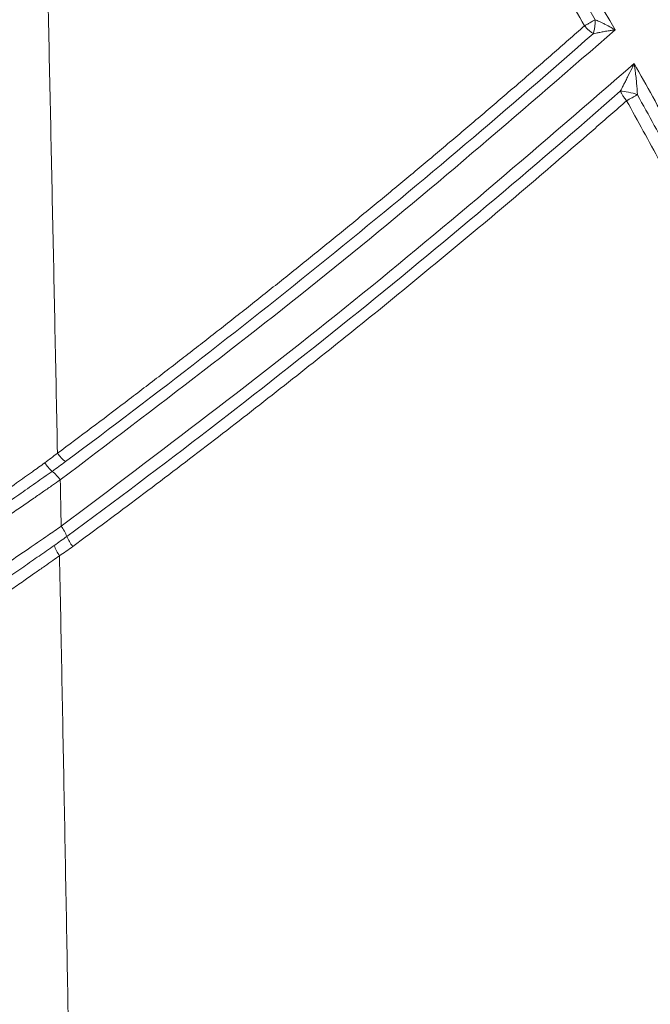
# Model space of a CAD drawing. Units: feet. Extents: x -54.2 to 34.2, y -1.5 to 27.6.
# Drawn here: x 19.4 to 19.4, y 15.8 to 15.8 of the extents above; entities that cross this region are included whole.
import ezdxf
from ezdxf.enums import TextEntityAlignment as Align

# ---------------------------------------------------------------- set-up
doc = ezdxf.new("R2010")
doc.units = ezdxf.units.FT
doc.header["$MEASUREMENT"] = 0
doc.layers.add('UGD - DETAIL 3', color=7, linetype='Continuous', lineweight=9)
doc.layers.add('UGD - TITLEBLOCK', color=7, linetype='Continuous', lineweight=9)
doc.styles.add('UGD_Standard', font='arial.ttf')

# ---------------------------------------------------------------- blocks, each defined once
blk = doc.blocks.new('subblock_INSERTATEESIDE')
at = {"layer": 'UGD - DETAIL 3'}
for centre, radius, start, end in [((11.56988718965225, 13.21160843666318), 0.006400115254027926, 215.9962670630821, 230.9286515435548), ((11.56864283759861, 13.21036345297498), 0.006946460600767083, 214.0531060752923, 227.3875670222711), ((11.55995761100515, 13.20030865247313), 0.006347198626833332, 35.84322983459153, 51.14152860817717), ((11.56008283355558, 13.19349433926637), 0.006457499466584248, 22.25170565947018, 37.08929958514689), ((11.57204143223923, 13.19838706477285), 0.006463291738453383, 202.2510330905644, 217.0686456797733), ((11.57044712764884, 13.19692943944607), 0.006617894591349006, 200.2847831965932, 214.6095050210018)]:
    blk.add_arc(centre, radius, start, end, dxfattribs=at)
for points, knots in [([(11.56094317717757, 13.39064228010101), (11.57118458678108, 13.37763498500677), (11.59160601934303, 13.35169836008269), (11.61952514665952, 13.3108736520312), (11.63621634905985, 13.28258834445871), (11.64455091355687, 13.26846439373145)], [0, 0, 0, 0, 0.3349650057361427, 0.6679222431360137, 0.9999999999999999, 0.9999999999999999, 0.9999999999999999, 0.9999999999999999]), ([(11.56074489477921, 13.38527555154211), (11.56087421646724, 13.38001556627187), (11.56113337721409, 13.36947455237199), (11.5615144786857, 13.35362295408354), (11.56189092173604, 13.33770204637895), (11.56226204873699, 13.32171125253732), (11.56262797287142, 13.30565078451314), (11.56298860333601, 13.28952064798172), (11.56334389073299, 13.27332089472009), (11.56369382599366, 13.25705161404792), (11.56403819631346, 13.24071271203974), (11.5643775680789, 13.22430480861764), (11.56459848519457, 13.21333986329262), (11.56470915565165, 13.20784687327593)], [0, 0, 0, 0, 0.08912871662327762, 0.1786140060354248, 0.2684557179825431, 0.3586536945700251, 0.4492077701070081, 0.5401177709485477, 0.6313835153354944, 0.7230048132321485, 0.8149814661615119, 0.9073132670383743, 1, 1, 1, 1]), ([(11.64015631456851, 13.26903679862184), (11.63925344523395, 13.27060908138315), (11.63744842506583, 13.27375239568738), (11.63470496978014, 13.27844471046146), (11.63193670518376, 13.28311796545159), (11.62914104133865, 13.28777067522492), (11.62631875946108, 13.29240323123147), (11.62346973801308, 13.29701552287112), (11.62059409662482, 13.30160757421519), (11.6176918898852, 13.30617937358699), (11.61476318936669, 13.31073091913423), (11.61180806142909, 13.31526220678642), (11.60882657403418, 13.31977323288244), (11.60581879164919, 13.324263995679), (11.60190563278898, 13.33002989055236), (11.59705438423683, 13.33704472313983), (11.59122266195233, 13.34527456344697), (11.58530340886143, 13.35342847128685), (11.57929761594812, 13.36150690899597), (11.57320350732021, 13.36950812704582), (11.56702957462702, 13.37743866528684), (11.5628393362944, 13.38266381946978), (11.56074489477921, 13.38527555154211)], [0, 0, 0, 0, 0.03861981408087359, 0.07720889461766355, 0.1157685302275506, 0.154300007664401, 0.1928046117022066, 0.2312836250194537, 0.2697383280845513, 0.3081699990423493, 0.3465799136017022, 0.3849693449242994, 0.4233395635146276, 0.4616918371112615, 0.5000274305794339, 0.5716732209292368, 0.6432314374116501, 0.7147104175405175, 0.7861184794635565, 0.8574639197115145, 0.9287550109875443, 1, 1, 1, 1]), ([(11.56211929765304, 13.3863853590396), (11.5770326538434, 13.36791270367445), (11.59110506358236, 13.34896168572287), (11.61761753380604, 13.31013212514289), (11.6300574870379, 13.29025338692325), (11.64168892812445, 13.26991518342648)], [0, 0, 0, 0, 0.5, 0.5, 1, 1, 1, 1]), ([(11.64104612982292, 13.26953891915051), (11.6411303975763, 13.26958776638387), (11.64128805291702, 13.26967915397771), (11.64150288659818, 13.26980511321823), (11.64163031269569, 13.26988050426689), (11.64168892564584, 13.26991518234197)], [0, 0, 0, 0, 0.3827487725970782, 0.7160792323595577, 1, 1, 1, 1]), ([(11.64168892812445, 13.26991518342648), (11.6417779599739, 13.26987724398677), (11.64197685471439, 13.26979248830595), (11.64230799397757, 13.26964200864371), (11.64270173431082, 13.26945708247267), (11.64327090178707, 13.26917424717031), (11.64389941594158, 13.2688422634864), (11.64436331915275, 13.26857318330954), (11.6445509168346, 13.26846437005671)], [0, 0, 0, 0, 0.09274470792954077, 0.2071891657629874, 0.342945058296047, 0.4994484620498957, 0.79758211217126, 1, 1, 1, 1]), ([(11.56470915565165, 13.20784687327593), (11.56632614845494, 13.2090533129772), (11.56956154154494, 13.21146724250434), (11.57438976098121, 13.21511959229158), (11.57920232079099, 13.21879692564206), (11.58399721025504, 13.22250139617724), (11.58877486981927, 13.22623242561529), (11.59353508196651, 13.22999016831055), (11.59827780550602, 13.23377458160017), (11.60300295140631, 13.23758567553696), (11.60771044409757, 13.24142344477475), (11.61240020069323, 13.24528789096176), (11.617072152728, 13.24917900133049), (11.62172617989527, 13.25309681199208), (11.62636235368372, 13.25704117582703), (11.63098002775451, 13.26101262886895), (11.63558123779056, 13.26500915208761), (11.63863073771911, 13.26769376448091), (11.64015631456851, 13.26903679862184)], [0, 0, 0, 0, 0.062059079087379, 0.1241721764270107, 0.1863403181223569, 0.2485645293330566, 0.3108458341918981, 0.373185255722758, 0.4355838157591836, 0.4980425348639446, 0.5605624322492583, 0.6231445256980197, 0.6857898314857722, 0.748499364303634, 0.8112741371820301, 0.8741151614154545, 0.9370234464880197, 1, 1, 1, 1]), ([(11.64455091355687, 13.26846439373145), (11.63172349427541, 13.25733541993043), (11.60602968193514, 13.23504365896829), (11.57875887682549, 13.21437525540099), (11.56510279134761, 13.20402537813586)], [0, 0, 0, 0, 0.4992415727015637, 1, 1, 1, 1]), ([(11.64015631456851, 13.26903679862184), (11.64021104019784, 13.2690664315527), (11.64036212095143, 13.26914823902718), (11.64065986646894, 13.26931501287234), (11.64090297747751, 13.26945593765992), (11.64104612982292, 13.26953891915051)], [0, 0, 0, 0, 0.1893146022605925, 0.5226398147798846, 1, 1, 1, 1]), ([(11.64140679404028, 13.26791329111904), (11.64135704640989, 13.26794623708905), (11.64123934331001, 13.26802418739076), (11.64102899769206, 13.2681836199118), (11.64074629152553, 13.26842456127678), (11.64044311510361, 13.26871725656014), (11.64024198490039, 13.26894134805211), (11.64015631456851, 13.26903679862184)], [0, 0, 0, 0, 0.1220507206229878, 0.2887725113495584, 0.5001898647508459, 0.7871085521732712, 1, 1, 1, 1]), ([(11.64168244550127, 13.26953891915051), (11.64167736214157, 13.2694457987156), (11.64166710138457, 13.26925783520148), (11.64163765821919, 13.2689766358185), (11.64159776644954, 13.26869686189571), (11.64154599477824, 13.26842273419012), (11.64148327100521, 13.26815630088868), (11.64143250923139, 13.2679950025556), (11.64140679404028, 13.26791329111904)], [0, 0, 0, 0, 0.1578267181752656, 0.318573088694888, 0.4827383345209025, 0.6507776488542478, 0.8230889343711496, 1, 1, 1, 1]), ([(11.64455091681546, 13.26846437004246), (11.64444613511096, 13.26844873979981), (11.64417160459837, 13.26840778819909), (11.64365259441069, 13.26832745910616), (11.64302608739895, 13.26822574487813), (11.64239448569051, 13.26811244043565), (11.64186486025928, 13.2680102890378), (11.64154829239165, 13.26794325216855), (11.641406794981, 13.26791328847234)], [0, 0, 0, 0, 0.1026485105287469, 0.2689414945687751, 0.5006248420565008, 0.6985986072662979, 0.8652815999401462, 1, 1, 1, 1]), ([(11.57335075197748, 12.27823085010114), (11.57448266153384, 12.27966800753052), (11.57674644041779, 12.2825422713118), (11.58010789201663, 12.28687934415171), (11.58344414768328, 12.29123503529109), (11.58675275046873, 12.29561119208821), (11.59003434485367, 12.30000730828773), (11.59328874434876, 12.30442350802741), (11.59651598525605, 12.30885974634108), (11.59971604412697, 12.31331602305947), (11.60288891409739, 12.31779232675758), (11.60603458212454, 12.32228864503486), (11.60915304369848, 12.32680497945917), (11.61734175662379, 12.33882172013821), (11.63020987576707, 12.35860068627056), (11.64697052112193, 12.38655150791636), (11.66267329061618, 12.4150454247009), (11.67730909710539, 12.44405718637083), (11.69087915767687, 12.47358259145748), (11.7075787616226, 12.51371293775681), (11.72574208180071, 12.5651463111342), (11.74295484146432, 12.6283352930528), (11.7554758978076, 12.69257323534573), (11.76326087586598, 12.75753750873459), (11.76627396186106, 12.82320636781847), (11.76441967193698, 12.88916816353913), (11.75767411189432, 12.95489044795843), (11.74801928560182, 13.00909385389061), (11.73791195106077, 13.05190896480831), (11.72910473104512, 13.08386805828265), (11.71909875241601, 13.11552931634331), (11.70786167677685, 13.14694447167478), (11.69546646089096, 13.17789687814679), (11.6851326837538, 13.20113753594728), (11.67766416888667, 13.21690311891617), (11.67350578762311, 13.22544463472343), (11.66926149049443, 13.23393130145567), (11.66493222636284, 13.24236341808961), (11.66051623250875, 13.25073975346491), (11.65602191151726, 13.25906463931086), (11.65295244353836, 13.26457181196221), (11.65141844136482, 13.26732408527971)], [0, 0, 0, 0, 0.005245312186577052, 0.01049043795149519, 0.01573554690006072, 0.020980808594193, 0.02622639253489582, 0.03147246814472145, 0.03671920475022039, 0.04196677156441309, 0.04721533766926716, 0.05246507199819486, 0.05771614331858235, 0.06296872021435745, 0.09420806804182662, 0.1254550422182379, 0.1565677006454032, 0.1876679241505115, 0.2188135579714815, 0.2499261255550462, 0.3125404824333036, 0.3753376025980698, 0.437694006354458, 0.4999183490356316, 0.5623412335517259, 0.6252018639683272, 0.687719799912784, 0.7499465850938848, 0.7811713190150003, 0.8122462602036087, 0.8436838662039107, 0.8749722573687476, 0.906412801514228, 0.9377104409184935, 0.9466430869661134, 0.9555628864737282, 0.964470723106992, 0.9733674774300527, 0.9822540266347012, 0.9911312442738932, 1, 1, 1, 1]), ([(11.57450065695713, 12.27712740527854), (11.57554770794013, 12.2784566143672), (11.57764778971972, 12.28112262379146), (11.58077745170991, 12.28515522998088), (11.58390302704703, 12.28922713112303), (11.58702200242088, 12.29334023211796), (11.59013455118785, 12.29749440006848), (11.59323999779218, 12.3016898927472), (11.59633724663928, 12.30592596798811), (11.59942497773047, 12.31020169246769), (11.60250196685153, 12.31451611008131), (11.60556750356772, 12.3188689814638), (11.60862094567338, 12.32326015840689), (11.6116616569415, 12.32768949481531), (11.61468913261592, 12.33215707239801), (11.61770305190046, 12.33666309698714), (11.62070309861901, 12.34120792964989), (11.62368888259499, 12.34579183439305), (11.62665998124665, 12.35041502627093), (11.62961597138164, 12.35507772154114), (11.63255642957168, 12.35978013747636), (11.63548093208023, 12.36452249244433), (11.63838905495865, 12.36930500588981), (11.641280373916, 12.37412789844372), (11.64415446492862, 12.37899139162385), (11.64701090204752, 12.38389570897033), (11.64984926475099, 12.38884107008913), (11.65266909941708, 12.39382771047728), (11.6554699227086, 12.39885587968548), (11.65825125483122, 12.40392582437729), (11.66101261273644, 12.40903779386413), (11.66375351217524, 12.41419203900307), (11.66647346715321, 12.41938881254156), (11.6691719901168, 12.42462836904996), (11.67184859181302, 12.42991096502641), (11.67450278172104, 12.43523685873056), (11.67713406649969, 12.44060631092191), (11.67974195546761, 12.44601958144602), (11.68232593690876, 12.45147693932311), (11.68488544723692, 12.45697867755501), (11.68741992657066, 12.46252508708374), (11.68992880969829, 12.46811646236612), (11.69241152874314, 12.47375310065183), (11.6948675121355, 12.47943530075972), (11.6972961859994, 12.48516336904944), (11.6996969695268, 12.4909375968544), (11.70206929213017, 12.49675834563999), (11.71391010186531, 12.52640731072339), (11.73091131206192, 12.5760638410731), (11.74735695494287, 12.64175964268436), (11.75660052013926, 12.69307914900253), (11.7612923819408, 12.72935590787908), (11.76355665585326, 12.75279770466476), (11.76476508718948, 12.76841650291884), (11.76557455313865, 12.78130211753075), (11.76619536234711, 12.79414570789999), (11.76662968918954, 12.80694702742657), (11.76687966358563, 12.8197058201766), (11.76694751788869, 12.83242184463266), (11.76683498051479, 12.84509488814323), (11.76654382990312, 12.85772215085129), (11.76607646233419, 12.87028748319418), (11.76543650231202, 12.88277099952644), (11.76462813080792, 12.89515613598494), (11.76365551866381, 12.90743998354752), (11.76252205895399, 12.91962361595021), (11.76123109481087, 12.93170765358536), (11.75978593896901, 12.94369270487239), (11.75818984403087, 12.95557936616735), (11.75644607861825, 12.96736823055627), (11.75455751836612, 12.97905983158839), (11.75252687123458, 12.99065466559157), (11.75035685719368, 13.00215322509158), (11.74805016337952, 13.01355599664246), (11.74560945713898, 13.02486346318234), (11.743037379347, 13.03607610781851), (11.74033616903478, 13.04719433168608), (11.73750806046269, 13.05821853222451), (11.7345552839065, 13.06914910708265), (11.73148004965221, 13.07998644942353), (11.72828460959002, 13.09073097032336), (11.72497100968278, 13.10138303534483), (11.7215411178222, 13.11194296310655), (11.71799689115359, 13.12241110372848), (11.71434006704754, 13.13278826159993), (11.71057334452135, 13.14307198648147), (11.70670330581532, 13.15325058816581), (11.70273795480532, 13.16331007440382), (11.69868464211887, 13.17324013664085), (11.69454695987078, 13.1830400438579), (11.69032761318311, 13.19271132969408), (11.68602926315748, 13.20225550249109), (11.68165451217859, 13.21167403513569), (11.67720601852851, 13.22096842434283), (11.67268595354287, 13.23013991511183), (11.6680972379997, 13.2391901519647), (11.6634396981913, 13.24811909873066), (11.6587245219303, 13.25693286802183), (11.65551009876019, 13.26274246749139), (11.65390894776473, 13.26563631359739)], [0, 0, 0, 0, 0.004854928631480617, 0.009737584249244426, 0.01464811544335128, 0.01958667636719556, 0.02455342681033255, 0.02954853227068641, 0.0345715823856898, 0.03961973489224321, 0.0446923441817326, 0.04978912003966562, 0.05490976473594661, 0.06005397301142938, 0.06522148241517844, 0.07041276367082601, 0.0756281126470881, 0.08086766012450007, 0.0861315425160397, 0.09141990191569353, 0.09673288614573013, 0.1020706488026275, 0.107433349301646, 0.1128211529200091, 0.1182342308386808, 0.1236727601827021, 0.1291369237731239, 0.1346269055854913, 0.1401428922295284, 0.145685077011481, 0.1512536600931197, 0.1568488485671226, 0.1624708565314505, 0.1681199051626677, 0.1737962227881849, 0.1795000449573774, 0.1852316145115424, 0.1909911815967155, 0.196779001442424, 0.2025953343946043, 0.2084404492123671, 0.2143146233530423, 0.2202181430879601, 0.2261513036174073, 0.2321144091846817, 0.2381077731891931, 0.2441317182985396, 0.2501865765595078, 0.3298984617898245, 0.394723982247106, 0.4444168517240314, 0.4792935498253504, 0.4994285551274388, 0.5117852758989385, 0.5240846443520172, 0.5363290826784143, 0.5485209664371384, 0.5606626225592888, 0.5727563294916863, 0.5848043424525595, 0.5968088872152301, 0.6087647569229936, 0.620636022115708, 0.6324140935217349, 0.644102978812855, 0.6557053559738846, 0.667223800966431, 0.6786608010255203, 0.690018755638866, 0.7012999769148335, 0.712506684608165, 0.7236410202774052, 0.7347050581041327, 0.7457008052454341, 0.756630202030885, 0.7674951244266623, 0.7782973919337959, 0.7890387716192876, 0.7997209784334537, 0.8103456747177307, 0.8209144699231099, 0.8314289333939371, 0.8418905991869272, 0.852300955056559, 0.862661449683627, 0.8729748882325085, 0.8832330473829093, 0.893409005814694, 0.9034979408024393, 0.9135018415438543, 0.9234226164541228, 0.9332620947791612, 0.9430220282187345, 0.9527040920902966, 0.9623098838789517, 0.971840932996664, 0.9812987072143484, 0.9906846137003916, 0.9999999999999999, 0.9999999999999999, 0.9999999999999999, 0.9999999999999999]), ([(11.65511154402049, 13.26624647862551), (11.65600917228856, 13.26462952016563), (11.65780477275612, 13.26139498369896), (11.66046035803283, 13.25652168839673), (11.66308877716874, 13.25163157912056), (11.6656872074426, 13.24672317932125), (11.66825630742023, 13.24179689738641), (11.67079580195293, 13.23685263662919), (11.67330566595932, 13.23189043611522), (11.67578580701008, 13.22691029883349), (11.67823615044743, 13.22191223777478), (11.68065661656254, 13.21689626357691), (11.68304712671982, 13.21186238783992), (11.68540760171815, 13.20681062223893), (11.68773796223417, 13.20174097876391), (11.69003812870726, 13.19665346965736), (11.69230802137401, 13.1915481074326), (11.69454756026369, 13.18642490487188), (11.69675666520049, 13.18128387502429), (11.69893525581778, 13.17612503122503), (11.70108325151757, 13.17094838702881), (11.70320057163783, 13.16575395646609), (11.70528713484219, 13.16054175309191), (11.70734286141665, 13.15531179354796), (11.70936766470007, 13.15006408425442), (11.71266068596897, 13.1413676468057), (11.71710644374912, 13.12917141575364), (11.72252274840461, 13.11340625703361), (11.72765427239023, 13.09751087729933), (11.73408450703871, 13.07624110019777), (11.74137676120658, 13.04944234363343), (11.74888400769325, 13.01715558942232), (11.75518008889934, 12.98467719876071), (11.76024466090041, 12.95218382379585), (11.76411201671808, 12.91953320966092), (11.76766422119662, 12.87588674701464), (11.76909665252214, 12.82097936622304), (11.7659702012885, 12.75526997317771), (11.75804832388356, 12.69015507897693), (11.74545691877048, 12.62610128695898), (11.72825617557916, 12.56318416524804), (11.71011415344881, 12.511864735443), (11.69333495468318, 12.47157596573244), (11.67965502997861, 12.44184949886567), (11.66492055852077, 12.4126854945903), (11.64916228840375, 12.38413336454114), (11.63237151972215, 12.35616871952752), (11.61879725145239, 12.33532424203584), (11.60911869517512, 12.32119786619213), (11.60374043147717, 12.31352168068726), (11.59828288140879, 12.30590372957664), (11.59274659056538, 12.29834364744164), (11.58712971053972, 12.29084293500382), (11.58143940991162, 12.28339623816446), (11.57757944841787, 12.27848148128189), (11.57564943442313, 12.27602406050725)], [0, 0, 0, 0, 0.005200277311983686, 0.01040254714002222, 0.0156069813292034, 0.02081375233656544, 0.02602303321347533, 0.03123499758773823, 0.03644981964546187, 0.04166767411266328, 0.04688873623665583, 0.05211318176719811, 0.05734118693743404, 0.06257292844460943, 0.06780858343060918, 0.07304832946228645, 0.07829234451162, 0.08354080693570115, 0.08879389545655307, 0.09405178914080775, 0.09931466737923475, 0.1045827098661441, 0.1098560965786677, 0.1151350077559246, 0.1204196238780985, 0.125710125645414, 0.1413489294161375, 0.1570215632922715, 0.1727327516708747, 0.1884872534984586, 0.2197610486485744, 0.2511912422409803, 0.2822285797253464, 0.3134186791097903, 0.3443931842211699, 0.375514800656975, 0.4378117641059593, 0.5005584419316343, 0.5629793593217655, 0.6251129793959129, 0.6872834210858123, 0.7498112272747802, 0.7811581993476246, 0.8125424579277579, 0.8437351476418113, 0.874943883852183, 0.9061346236026977, 0.937321396739682, 0.9462829290265765, 0.9552405864284763, 0.9641952035095299, 0.9731476161297861, 0.9820986611946249, 0.9910491764037429, 1, 1, 1, 1]), ([(11.56523395872125, 13.19738859258229), (11.57934446546961, 13.20801634582367), (11.60752275309876, 13.22923967203213), (11.63403587204598, 13.25218273147974), (11.64727233100774, 13.26363686727719)], [0, 0, 0, 0, 0.5007581345633022, 1, 1, 1, 1]), ([(11.64727215636292, 13.26363675414095), (11.64815648533692, 13.26204992657068), (11.64992547280475, 13.25887568014434), (11.652542123067, 13.25409331416088), (11.6551323060478, 13.24929454650018), (11.65769327470425, 13.24447793294419), (11.66022567194333, 13.23964387260209), (11.66272923147177, 13.23479227065453), (11.66520393049538, 13.22992316502483), (11.66764968064343, 13.22503655834829), (11.67006641085003, 13.22013246303118), (11.67245404513203, 13.21521088916943), (11.67481250855188, 13.21027184779038), (11.67714172562191, 13.20531534998511), (11.67944162073587, 13.20034140714298), (11.68171211805682, 13.19535003089053), (11.68395314155061, 13.19034123310932), (11.68616461498128, 13.1853150259341), (11.6883464619132, 13.18027142175062), (11.69049860572479, 13.1752104332144), (11.6926209695691, 13.17013207318589), (11.69471347653586, 13.16503635497954), (11.69677604905992, 13.15992329143919), (11.69880861114706, 13.15479289840021), (11.70081108006851, 13.14964518175494), (11.70407233914635, 13.14110477628419), (11.70847957932454, 13.12912149748991), (11.71385472741851, 13.11362722167803), (11.71895173877124, 13.09800510215801), (11.72532740486228, 13.0771589736708), (11.7325610981805, 13.0509386672508), (11.74004618572009, 13.01931404886251), (11.74636855364252, 12.98742955278429), (11.75151003608793, 12.95538507955048), (11.75548202910415, 12.9231095391371), (11.75920547521173, 12.87977741097774), (11.76085645978929, 12.82548473053355), (11.75806291662005, 12.76073287059509), (11.75061012674077, 12.69664407084761), (11.73853009268277, 12.63334509553418), (11.72183223123328, 12.57089436271485), (11.70416452498184, 12.5200277040667), (11.68785341135859, 12.48022543607059), (11.67460990393578, 12.4509805670118), (11.66032846613445, 12.42225637994791), (11.64502565243424, 12.39408283487688), (11.62869931876805, 12.36645517275348), (11.61520331428857, 12.34539937503255), (11.60518279961084, 12.33056773850351), (11.59903493674809, 12.32170297418028), (11.59278106412829, 12.31291461223468), (11.58641867335303, 12.30420461224462), (11.57995741088313, 12.2955659060073), (11.57556053832674, 12.2898725221038), (11.57336204657098, 12.28702575831573)], [0, 0, 0, 0, 0.005184878520812924, 0.0103716890379716, 0.01556060064942949, 0.02075178303797389, 0.02594540645421701, 0.03114164169933506, 0.03634066010757355, 0.04154263352851581, 0.04674773430914079, 0.05195613527566221, 0.05716800971516498, 0.06238353135704284, 0.06760287435425705, 0.0728262132644099, 0.07805372303064913, 0.08328557896242099, 0.08852195671606417, 0.09376303227526893, 0.09900898193140101, 0.1042599822637077, 0.1095162101194092, 0.114777842593691, 0.1200450570096014, 0.1253180308978676, 0.1409349827573382, 0.1565851141782651, 0.1722730926068865, 0.1880036181189535, 0.2190557162080616, 0.2502599841695136, 0.2812785217958122, 0.3124480385713275, 0.3436073784562812, 0.3749144459606877, 0.4378262772208454, 0.5003328515666239, 0.5623519444710808, 0.6247892911624902, 0.6873877884217313, 0.7502610794491222, 0.7814504969741453, 0.8126789593738962, 0.8437790213597681, 0.8748975223524053, 0.9060643910527372, 0.9372300369127508, 0.9476991869325535, 0.9581635818342725, 0.9686245396395925, 0.9790833805388421, 0.9895414263537949, 1, 1, 1, 1]), ([(11.64527602549144, 13.25969486645489), (11.64534543726777, 13.25982307764082), (11.64549749382624, 13.26010394283002), (11.64574077537106, 13.26056319040912), (11.64601660615629, 13.26109621736862), (11.64643218053189, 13.26191303599489), (11.64685374980029, 13.26277276486623), (11.64716682167258, 13.26341906768775), (11.64727233333128, 13.2636368850286)], [0, 0, 0, 0, 0.09721970448500787, 0.2129738563388532, 0.3471587160639809, 0.4995980535686026, 0.8313542542264124, 1, 1, 1, 1]), ([(11.64727233431996, 13.26363688624958), (11.64729906109691, 13.26345349968792), (11.64736141507982, 13.26302565601068), (11.64745739758809, 13.26228517573647), (11.64755555044375, 13.26141900672563), (11.64763724889897, 13.26054877540114), (11.64769561254629, 13.25980095420254), (11.64772079616269, 13.25936416067238), (11.64773166551707, 13.25917563875424)], [0, 0, 0, 0, 0.1249767437755122, 0.2915726710865822, 0.5004497212091036, 0.7067098355408904, 0.8734147358926799, 1, 1, 1, 1]), ([(11.64618705080318, 13.25831855268062), (11.64467925620325, 13.25699679946613), (11.6416652801634, 13.25435470715511), (11.63711838911136, 13.25042092484457), (11.63255570675046, 13.24651136922787), (11.62797527236785, 13.24262798935228), (11.62337770754989, 13.23877026740222), (11.61876294275286, 13.23493834513781), (11.61413109302448, 13.23113218750699), (11.60948222379568, 13.22735180632816), (11.60481641326753, 13.22359720076054), (11.60013373675539, 13.21986837207388), (11.59543426703543, 13.21616532402444), (11.5907180885884, 13.21248804664107), (11.58598524037507, 13.20883658063079), (11.58123593023551, 13.20521077629111), (11.57646973552753, 13.20161119235284), (11.57168858255106, 13.19803574580354), (11.56848527417608, 13.19567238678759), (11.56688430225793, 13.19449121064901)], [0, 0, 0, 0, 0.05929476041662825, 0.1185260825263879, 0.1776948678027697, 0.2368020194327182, 0.2958484422539618, 0.3548350426915649, 0.4137627286937266, 0.4726324096667281, 0.5314449964092025, 0.5902014010455994, 0.6489025369588894, 0.7075493187226879, 0.7661426620324461, 0.824683483636088, 0.8831727012639307, 0.9416112335578639, 1, 1, 1, 1]), ([(11.57312196240764, 12.29229238127128), (11.57419965440545, 12.29369666953995), (11.57635498687918, 12.29650517894161), (11.57955533688578, 12.30074182591659), (11.58273162479296, 12.30499575204217), (11.5858815088348, 12.30926867716718), (11.58900560506831, 12.31356012933769), (11.59210373708137, 12.31787022365205), (11.59517594093094, 12.32219891774671), (11.59822219570472, 12.32654621098047), (11.60124249629086, 12.33091209224516), (11.60423683176442, 12.33529654951679), (11.60720519906809, 12.33969958385002), (11.61504219001424, 12.35147638815336), (11.62737023108993, 12.37087344604967), (11.64345407538418, 12.39831741316897), (11.65853629401624, 12.42631481205048), (11.6726012639175, 12.4548400157453), (11.68562839531157, 12.48384695722511), (11.70159561520309, 12.52312938025902), (11.71889278901232, 12.5732876062167), (11.73527417011373, 12.63487385059141), (11.7471875227729, 12.69756469064858), (11.7545547397327, 12.7610700673725), (11.75731151169871, 12.82507769902157), (11.75572631046687, 12.87860035434472), (11.75211921161231, 12.92130576748798), (11.74824020951361, 12.95327972749497), (11.74320041635294, 12.98507709894552), (11.73698646600073, 13.01674889121882), (11.72962195275234, 13.04815923401343), (11.72251133467541, 13.07416014804951), (11.71625504217847, 13.09479680085948), (11.7112721771838, 13.11020770087321), (11.7060189659781, 13.12549122641925), (11.70118662187944, 13.13875458855076), (11.69688512205086, 13.15003799127706), (11.69320251959084, 13.15937789042139), (11.68942003502254, 13.16866058735822), (11.68553815801574, 13.17788601906435), (11.68155734636509, 13.18705409998259), (11.67747806772115, 13.19616475628581), (11.67330076979755, 13.20521790671308), (11.66902595740431, 13.2142135048048), (11.66465391421595, 13.22315138920479), (11.66018573670218, 13.23203183918598), (11.65561948177477, 13.24085350502184), (11.65096452372432, 13.24962112102336), (11.6477791549305, 13.25542011305215), (11.64618705080318, 13.25831855268062)], [0, 0, 0, 0, 0.005208483117262199, 0.01041671722938564, 0.01562486317400289, 0.02083308175010459, 0.02604153370207229, 0.03125037970369544, 0.03645978034218431, 0.04166989610218427, 0.04688088734980051, 0.05209291431663787, 0.05730613708385827, 0.06252071556627892, 0.09376035595620437, 0.1250047338828767, 0.1562542940345731, 0.1874889488515609, 0.2187517661751955, 0.2499795306016165, 0.3124627961559461, 0.3749445084602042, 0.4374205264740936, 0.4998916674492034, 0.5623996366996736, 0.6249071276858452, 0.6562368563087098, 0.6874251198422945, 0.7187577338715389, 0.7499442339318679, 0.7812675348087179, 0.8124633153176526, 0.8281567190876111, 0.8438045993819686, 0.8594115499166448, 0.8749821377538767, 0.8846875294380261, 0.8943741832892308, 0.904043189529182, 0.9136956356398129, 0.9233326059505855, 0.9329551812297839, 0.9425644382804772, 0.9521614495418218, 0.9617472826963401, 0.9713230002838201, 0.9808896593224461, 0.9904483109377548, 1, 1, 1, 1]), ([(11.64773166551707, 13.25917563875424), (11.64853964148236, 13.25771028062704), (11.65015520807586, 13.25478026322614), (11.65254610555334, 13.25036929375194), (11.65491250380354, 13.24594807825224), (11.65725215115631, 13.2415154080036), (11.65956569120924, 13.237071629729), (11.66185299282005, 13.23261667405277), (11.66411413289378, 13.22815058345562), (11.66634913308698, 13.22367337083847), (11.66855803072327, 13.21918505758774), (11.67074085828983, 13.21468566267292), (11.67289765485532, 13.2101752075748), (11.67502844254599, 13.20565370393848), (11.67713320641072, 13.20112114549146), (11.67921196107775, 13.19657753919917), (11.68126471387223, 13.19202288927245), (11.68329147493311, 13.18745720137563), (11.68529225348573, 13.18288048092384), (11.6872670631106, 13.17829273460364), (11.68921590250452, 13.17369396198351), (11.69113876426857, 13.16908415962847), (11.69303577395447, 13.16446304192195), (11.69490687599231, 13.15983063037478), (11.69675171548143, 13.15518788458501), (11.69856941238781, 13.15053712807205), (11.70035881491866, 13.14588133261041), (11.70211929211091, 13.14122266496369), (11.70385055487422, 13.13656218249323), (11.70555271672002, 13.13189996100572), (11.70722590539578, 13.12723602209661), (11.70887025026944, 13.12257038776265), (11.71048588044221, 13.11790307969558), (11.71207292524612, 13.1132341194715), (11.71363151409458, 13.10856352849807), (11.71516177654154, 13.10389132803667), (11.71666384215271, 13.09921753916646), (11.71813784091942, 13.0945421829058), (11.71958390168729, 13.08986527978484), (11.72100215769662, 13.0851868523566), (11.72239272229743, 13.08050691917697), (11.72375567995429, 13.07582549278712), (11.7250911207546, 13.07114258844347), (11.72639913347829, 13.06645822089373), (11.72767980755279, 13.06177240488166), (11.72893323252734, 13.05708515499722), (11.73015949820608, 13.05239648571666), (11.73135869460659, 13.04770641139235), (11.7325309119587, 13.04301494625458), (11.73367624071716, 13.03832210441521), (11.73479477147875, 13.03362789985239), (11.73588659526776, 13.02893234646872), (11.73695180241631, 13.02423545800283), (11.73799048649064, 13.01953724936955), (11.7390027058065, 13.01483772899805), (11.73998851401019, 13.01013690512469), (11.74094796632338, 13.00543478634138), (11.74188111796496, 13.00073138109617), (11.74278802457705, 12.99602669778479), (11.74366874210511, 12.99132074472668), (11.74452332682507, 12.98661353017172), (11.74535183532765, 12.98190506229825), (11.74615432452759, 12.97719534921512), (11.74693085161616, 12.97248439895644), (11.74768147421543, 12.96777221950152), (11.7484062497826, 12.96305881870398), (11.74910523780499, 12.9583442045988), (11.74977849141054, 12.95362838413238), (11.75042603052767, 12.94891135971113), (11.75104787933553, 12.94419313413709), (11.75164406145894, 12.9394737100072), (11.75221460124208, 12.93475308993062), (11.75275952340135, 12.93003127648254), (11.75327885311272, 12.92530827221667), (11.75377261598749, 12.9205840796623), (11.75424083806034, 12.9158587013245), (11.75468354583976, 12.91113213968695), (11.75510076609675, 12.90640439720135), (11.75549252663797, 12.90167547632773), (11.7558588534123, 12.89694537926974), (11.75619978139509, 12.89221410751968), (11.75651529011131, 12.88748165833205), (11.75680538139503, 12.88274802971759), (11.75707005734687, 12.87801321982947), (11.75730932080272, 12.873277226948), (11.75752317458261, 12.86854004935189), (11.75771162438011, 12.86380167690407), (11.75787465301842, 12.85906255654586), (11.75801218557354, 12.85432430751595), (11.75812426692845, 12.84958976172675), (11.75821087501575, 12.8448616702564), (11.75827208169468, 12.84014135842945), (11.75830805111043, 12.83542893820267), (11.75831890106814, 12.83072413748714), (11.75830476115041, 12.82602692890356), (11.75826578460683, 12.82133728558016), (11.75820206476941, 12.81665518410291), (11.75811370600983, 12.81198060370463), (11.75800080963218, 12.80731352369851), (11.75786347763658, 12.80265392317175), (11.75770181170664, 12.79800178100575), (11.75751591347374, 12.79335707587397), (11.75730588444307, 12.78871978624556), (11.75707182599879, 12.784089890388), (11.75681383943047, 12.77946736636804), (11.75653202579625, 12.77485219205996), (11.75622648641689, 12.77024434512652), (11.75589732102065, 12.76564380320032), (11.75554141687716, 12.76100863627742), (11.7551554650124, 12.75630703662044), (11.75473537297032, 12.75150731975535), (11.75428048518496, 12.74661972109056), (11.75378929855106, 12.74164449456764), (11.7532602846161, 12.73658189773231), (11.75269188909738, 12.73143219167489), (11.75208253222143, 12.72619564090325), (11.75143060885949, 12.72087251322337), (11.75073448865592, 12.71546307962216), (11.74999251642395, 12.709967614095), (11.74920301147486, 12.70438639365976), (11.74836427113941, 12.69871969814947), (11.74747455837938, 12.69296781340944), (11.74653205208897, 12.68713103938883), (11.74553490735881, 12.68120968030406), (11.74448124774742, 12.67520404448747), (11.74336916730544, 12.6691144437602), (11.74219672997167, 12.66294119339973), (11.740961969778, 12.65668461196243), (11.73966289052548, 12.65034502120545), (11.73829746677784, 12.64392274570804), (11.73686364003944, 12.63741811365542), (11.73535933335199, 12.63083145361058), (11.73378235045865, 12.62416311730561), (11.73213043408633, 12.61741346670193), (11.73040129471173, 12.61058286678058), (11.72859260255773, 12.60367168688373), (11.72670198932748, 12.59668030014344), (11.72472704771836, 12.58960908334675), (11.72266532986455, 12.5824584171309), (11.72051435225048, 12.57522868367102), (11.71827157394689, 12.56792026985424), (11.71593448191216, 12.56053430006243), (11.71350188345053, 12.5530758334505), (11.71097388876792, 12.54555317143056), (11.70835059198538, 12.53797406979563), (11.70563097848157, 12.53034241659047), (11.70281295190805, 12.52265906706277), (11.69989441463188, 12.51492494873031), (11.69687332516187, 12.50714111333638), (11.69374762706965, 12.499308622929), (11.69051509693395, 12.49142861512168), (11.68717352966195, 12.4835022270811), (11.68372069468244, 12.47553060286476), (11.68015434766655, 12.46751488778606), (11.67647222429409, 12.45945623067232), (11.67267205473309, 12.4513557800423), (11.66875151851729, 12.44321471280964), (11.664708097605, 12.43503430654311), (11.66053927118188, 12.42681584530305), (11.65624248502422, 12.41856062419435), (11.65181515908008, 12.41026994393003), (11.64725468047614, 12.40194511396381), (11.64255842256232, 12.39358744433442), (11.63772367699562, 12.38519828753813), (11.63274749546499, 12.37677912902352), (11.62762691820197, 12.3683314589643), (11.62235893312042, 12.35985678641967), (11.61694049244756, 12.35135662742675), (11.61136847698402, 12.34283252800023), (11.60563981717534, 12.33428597896999), (11.59975093482093, 12.32571880471028), (11.5936989384462, 12.31713229759096), (11.58747772704523, 12.3085301110127), (11.58109314989759, 12.29990701496919), (11.57672456975713, 12.29419378583793), (11.57452880938913, 12.29132217041681)], [0, 0, 0, 0, 0.004823510925513705, 0.009644721439067168, 0.014463796874267, 0.01928090208231484, 0.02409620140288063, 0.0289098586351844, 0.03372203700929614, 0.03853289915768215, 0.04334260708699965, 0.04815132215016216, 0.05295920501868761, 0.05776641765115896, 0.06257312452787875, 0.06737948868915437, 0.07218567288021945, 0.07699183952853944, 0.08179815071291076, 0.0866047682136814, 0.09141185525903009, 0.09621957569892184, 0.1010280930027877, 0.1058384691808085, 0.1106498522810069, 0.115459565985995, 0.1202644469612563, 0.1250616145186528, 0.129851089647005, 0.1346330526182656, 0.1394076824158547, 0.1441751567121086, 0.1489356518462788, 0.1536893428031201, 0.1584364031920492, 0.1631770052269039, 0.167911319706288, 0.172639515994532, 0.1773617620032568, 0.1820782241090317, 0.1867890646590573, 0.1914944417831254, 0.1961945126109413, 0.2008894334214237, 0.2055793596221414, 0.2102644457291359, 0.214944845347129, 0.2196207111501333, 0.224292194862463, 0.2289594472401612, 0.2336226180528385, 0.2382818560659426, 0.2429373090234542, 0.2475891232518228, 0.2522374424373262, 0.2568824092941033, 0.2615241660312732, 0.2661628543288179, 0.270798615317611, 0.2754315895597034, 0.2800619170288826, 0.2846897370915042, 0.2893151884876109, 0.2939384093123406, 0.2985595369976341, 0.3031787082942468, 0.3077960592464561, 0.3124117250874477, 0.3170258409967781, 0.3216385420766233, 0.326249963200537, 0.3308602389922362, 0.335469503804557, 0.3400778916985764, 0.3446855364229199, 0.3492925713932574, 0.3538991296719981, 0.3585053439481914, 0.3631113465176459, 0.3677172692632651, 0.372323243971358, 0.3769294049395517, 0.3815358861199113, 0.3861428210881073, 0.3907503433070705, 0.395358586104509, 0.3999676826505674, 0.4045777906170864, 0.4091877087029269, 0.4137941485648056, 0.4183937273043488, 0.4229854765121226, 0.4275702659299428, 0.4321482455379144, 0.436719565593179, 0.4412843770044172, 0.445842821600386, 0.4503950396288594, 0.4549411704541883, 0.4594813525458214, 0.4640157234671459, 0.4685444198646512, 0.4730675774574236, 0.4775853310269694, 0.4820978144073647, 0.4866051604757418, 0.4911075011431116, 0.4956049673455121, 0.5000976887456731, 0.5047087652909775, 0.5094089207466967, 0.5141982099583998, 0.5190767024853331, 0.5240444833568569, 0.5291016538377185, 0.5342483322014937, 0.5394846545114936, 0.5448107754083947, 0.5502268689038254, 0.5557331291790839, 0.5613297713818743, 0.5670170309001535, 0.5727951625402168, 0.5786644447623017, 0.5846251811562466, 0.5906777014369121, 0.5968223624503477, 0.6030595491898066, 0.6093896758206856, 0.6158131867134128, 0.622330557483245, 0.6289422957807591, 0.6356489419540091, 0.6424510724174539, 0.6493493015154344, 0.6563442828943383, 0.663436710893703, 0.6706273219518933, 0.6779168960249461, 0.6853062580171252, 0.6927962812102658, 0.70038789398363, 0.7080799422641355, 0.7158612336157218, 0.7237225563487382, 0.7316644043197285, 0.7396875075244245, 0.7477922297061889, 0.7559789785956738, 0.7642481961597714, 0.7726003432860774, 0.7810359248066786, 0.7895554921309071, 0.7981596443296808, 0.8068490292029005, 0.8156243442990447, 0.8244863287281224, 0.8334357530386426, 0.8424734417699199, 0.8516002784998191, 0.8608172074154409, 0.8701252348788732, 0.8795254309444162, 0.8890189234671947, 0.8986068945895723, 0.9082906001791675, 0.9180713744117871, 0.9279506320954785, 0.9379298710010034, 0.9480106763708809, 0.9581947187463911, 0.9684837558564958, 0.9788796497292503, 0.9893843705295924, 0.9999999999999999, 0.9999999999999999, 0.9999999999999999, 0.9999999999999999]), ([(11.64579256295508, 13.25881833941555), (11.64574608452, 13.25888461491573), (11.64565520904958, 13.25901419796309), (11.64553642870738, 13.25920243667406), (11.64543391457051, 13.2593784975073), (11.64534644823193, 13.25954261084573), (11.64529915455624, 13.25964484982615), (11.64527601526392, 13.25969487210966)], [0, 0, 0, 0, 0.2186256796186189, 0.4274608523838369, 0.6268688333278426, 0.8174387799197953, 1, 1, 1, 1]), ([(11.64527601526392, 13.25969487210965), (11.64558962933639, 13.2596845999033), (11.64600317476008, 13.25963166502124), (11.64688489700135, 13.25944522685413), (11.64734402043577, 13.2593136378864), (11.6477316521437, 13.25917563326375)], [0, 0, 0, 0, 0.5, 0.5, 1, 1, 1, 1]), ([(11.64618705080318, 13.25831855268062), (11.64611431815525, 13.2584048983052), (11.64597564238925, 13.25856952926488), (11.64585156449249, 13.25873815465051), (11.64579256295508, 13.25881833941555)], [0, 0, 0, 0, 0.5244798715401676, 1, 1, 1, 1]), ([(11.64710289005799, 13.25881833941555), (11.64702163064378, 13.25877278602956), (11.64687103422253, 13.25868836286492), (11.64666295537533, 13.25857235121308), (11.64649194342599, 13.25847906121219), (11.64635799318083, 13.25840768333783), (11.64626024958115, 13.25835685831523), (11.64620763189502, 13.25832932296676), (11.64618705080318, 13.25831855268062)], [0, 0, 0, 0, 0.2638747067001983, 0.4890336322086127, 0.6751695715704247, 0.8222706805233985, 0.9304822443534566, 1, 1, 1, 1]), ([(11.6477316521437, 13.25917563326375), (11.6476409102407, 13.25912349722029), (11.64743785170543, 13.25900682930538), (11.64722218215214, 13.25888546755949), (11.64710289005799, 13.25881833941555)], [0, 0, 0, 0, 0.4468755912272064, 1, 1, 1, 1]), ([(11.56288755736544, 13.20647370114074), (11.56319521801282, 13.20669745745832), (11.56381293462024, 13.20714671216332), (11.56440965112007, 13.20761288906245), (11.56470916631038, 13.20784688135643)], [0, 0, 0, 0, 0.4980611556897969, 1, 1, 1, 1]), ([(11.51510546545049, 13.17306520899796), (11.51521268190166, 13.17313667063371), (11.51542742501954, 13.17327980066928), (11.51578217137335, 13.17351706735123), (11.51616112251246, 13.17377096839935), (11.51656634479129, 13.17404292172792), (11.51699687514705, 13.17433228279465), (11.5174524795235, 13.17463896123713), (11.51793267524742, 13.17496273099801), (11.51892306739129, 13.17563183915902), (11.5205833543085, 13.1767590438618), (11.52308349494183, 13.17846394453444), (11.52587444889937, 13.18037979591386), (11.52985800656528, 13.18312577177752), (11.53528978748278, 13.18689943383389), (11.54093998353064, 13.19085841989344), (11.54558335594975, 13.19413569452013), (11.54887492486077, 13.19646345358368), (11.55242850177262, 13.1989936572056), (11.55567520955377, 13.20130511297329), (11.55870645952888, 13.20347192027042), (11.56096990311019, 13.20509459013848), (11.56229990034677, 13.20605107841937), (11.56288755736544, 13.20647370114074)], [0, 0, 0, 0, 0.01553373038045017, 0.0311124054010835, 0.04673466311266767, 0.06239903115729088, 0.07810394841440192, 0.0938477870867493, 0.1096288750895167, 0.1254455186039811, 0.1870496707212694, 0.2504411164068899, 0.3117094858423117, 0.3756707016616465, 0.5004570207470148, 0.6254314883166954, 0.6843289171496614, 0.7505572258777691, 0.8017013478457605, 0.875172080831217, 0.9256109701832986, 0.9671313335985404, 1, 1, 1, 1]), ([(11.56585329541355, 13.20663963321543), (11.56553537483445, 13.20640464419656), (11.56490309362685, 13.20593729747416), (11.56425971871301, 13.20547903209244), (11.56393984246199, 13.2052511894938)], [0, 0, 0, 0, 0.5028151640156159, 0.9999999999999999, 0.9999999999999999, 0.9999999999999999, 0.9999999999999999]), ([(11.56393984246201, 13.20525118949381), (11.56355243405127, 13.20497742857698), (11.56277578925887, 13.20442861501349), (11.56159705452128, 13.2035972647164), (11.56040493711176, 13.20275766735093), (11.55919851805138, 13.20190932421428), (11.55797792314379, 13.20105233259931), (11.55674299174059, 13.20018663020237), (11.55549361985393, 13.19931218468346), (11.55422959226701, 13.19842889001691), (11.55295070109848, 13.19753664932913), (11.55165673418078, 13.19663536494245), (11.55034783472691, 13.19572519354447), (11.54902633458385, 13.19480779843747), (11.54769513660658, 13.19388537648666), (11.54635721042768, 13.19295999594893), (11.5450136594808, 13.19203245323672), (11.54366529062255, 13.19110333485986), (11.54231263425415, 13.19017305131244), (11.54095589567752, 13.18924176119997), (11.53959501366497, 13.18830942824066), (11.53823029817982, 13.18737629707386), (11.53686464014407, 13.18644434386403), (11.53441242156167, 13.18477440407286), (11.53119755751005, 13.1825946990397), (11.52762362335275, 13.18018539148088), (11.52494532317793, 13.17838830930938), (11.52296444363023, 13.17706361052389), (11.52141036611598, 13.17602624119898), (11.52006338635794, 13.17512875282456), (11.51884001903518, 13.17431490263578), (11.51774317254958, 13.17358623499001), (11.51677061577815, 13.1729407762857), (11.51591841946011, 13.17237550419361), (11.51517135807732, 13.1718800364338), (11.51475483718486, 13.17160347887155), (11.51454899229935, 13.17146680395135)], [0, 0, 0, 0, 0.02111275569613869, 0.04232513107600502, 0.06364759946296128, 0.08509113345007487, 0.1066672047105682, 0.128387785521487, 0.1502657049091139, 0.1723149946723656, 0.1945508363274563, 0.2169896558799319, 0.239649152561626, 0.2625296809869985, 0.2855382051254968, 0.3086634165937494, 0.3319115959471977, 0.3552902749657587, 0.3788084710242058, 0.4024915844800165, 0.4263710106071297, 0.4504803005541864, 0.4748344451541779, 0.4993357462447403, 0.5827525371267305, 0.6523178955965988, 0.7079158964363432, 0.7492114458869307, 0.783521626762397, 0.8171232799810563, 0.8499571065331736, 0.8817533992347191, 0.9125175653235327, 0.9424094975512246, 0.9715387376773621, 1, 1, 1, 1]), ([(11.56510278092462, 13.20402537072773), (11.56473840094564, 13.20377193064202), (11.56395764388125, 13.20322888451236), (11.56269524834051, 13.20235248878078), (11.56126068437657, 13.20135993923651), (11.55964644974458, 13.2002473810541), (11.55703530402852, 13.19845145354427), (11.5539599012837, 13.19635185626981), (11.55015760647319, 13.19375963711975), (11.54666723962397, 13.19140376424821), (11.54168124208226, 13.18805164402515), (11.53560027087865, 13.18400580777591), (11.52975102725206, 13.1801553322833), (11.52546968329122, 13.17735661654972), (11.52247443900597, 13.17540312204288), (11.51979351423626, 13.17366003135791), (11.51790170139087, 13.17242810016935), (11.51665205211117, 13.17161376087896), (11.51587666354511, 13.17110761422972), (11.5151714709285, 13.1706457793633), (11.51453166832851, 13.17022505250774), (11.51416470061915, 13.16998221558292), (11.51398161207422, 13.16986105871248)], [0, 0, 0, 0, 0.01934498024227323, 0.04145049359391475, 0.06637136439528075, 0.09416553327708481, 0.1248924296000325, 0.2002990951597972, 0.2497098717160765, 0.3159804725216456, 0.3747455275850732, 0.4998647089962365, 0.6246503559331406, 0.6885027733360195, 0.7498440751850373, 0.8132907866639496, 0.8751030657975064, 0.9002571539866427, 0.9253340217879197, 0.950323376904795, 0.9752152017542765, 1, 1, 1, 1]), ([(11.51411914918341, 13.16345339119408), (11.51423272940693, 13.16352812269572), (11.51446020979299, 13.1636777962068), (11.51483696719445, 13.16392468583732), (11.51524004291905, 13.16418805410366), (11.51567166971234, 13.16446928179806), (11.5161307760126, 13.16476770498729), (11.51661708082608, 13.1650832094745), (11.51713002894596, 13.16541554762146), (11.51818518142886, 13.16609870957447), (11.5199529631693, 13.16724253900188), (11.52262391772784, 13.16896811284454), (11.52561328306752, 13.17090528289765), (11.52990199578075, 13.17369077318359), (11.53574951767248, 13.17751519398258), (11.54183127173873, 13.18153506444706), (11.54681330188443, 13.18486231856711), (11.55030869430564, 13.18720594152018), (11.55410570752671, 13.18977704601142), (11.55754502084114, 13.19210990832993), (11.56077840951377, 13.1943200904142), (11.56317685181225, 13.19596759763955), (11.56459736536091, 13.1969488469633), (11.56523398095921, 13.19738860244884)], [0, 0, 0, 0, 0.01561225467368923, 0.03126848680298008, 0.04696637625275323, 0.06270349203495675, 0.07847731600451745, 0.09428526702989257, 0.1101247254940307, 0.1259930579786459, 0.1874861052597869, 0.2505911872284523, 0.3119764838948699, 0.3758655947979231, 0.5011053847900306, 0.6256206515198586, 0.68451541321149, 0.7509482781390137, 0.8002185024059957, 0.8752057470775504, 0.9247815201483081, 0.9662901789292959, 1, 1, 1, 1]), ([(11.56423973791213, 13.19463501398051), (11.5645455969796, 13.1948500767193), (11.56515748374894, 13.19528032077102), (11.56575874129736, 13.19571983880726), (11.56605945292407, 13.1959396583904)], [0, 0, 0, 0, 0.4998622013062234, 1, 1, 1, 1]), ([(11.51475640107398, 13.16181049811286), (11.51486564143375, 13.16188226918698), (11.51508444507292, 13.16202602349387), (11.51544614482973, 13.16226232456806), (11.51583309565537, 13.1625142832327), (11.51624763978452, 13.16278337893579), (11.51668821840688, 13.16306866473455), (11.5171539328966, 13.1633695905027), (11.51764366154173, 13.16368548925389), (11.51815703548257, 13.16401617907499), (11.51869379348085, 13.16436155007644), (11.51925360098648, 13.16472144452598), (11.51983664778782, 13.16509605586655), (11.52044299217213, 13.16548549289674), (11.5210726890258, 13.16588986459703), (11.52172577802837, 13.16630927178735), (11.5224022808406, 13.16674380560782), (11.52310220709264, 13.1671935506646), (11.52382475207887, 13.16765807143967), (11.52456876154519, 13.16813670018601), (11.52533192041932, 13.16862800100479), (11.52611192532181, 13.16913055072092), (11.52690747871961, 13.16964356939869), (11.52771788782392, 13.17016669348431), (11.52854323293394, 13.17070005309616), (11.52938355243332, 13.17124374892178), (11.53023868242728, 13.17179775333678), (11.53110851138693, 13.17236207254064), (11.53199299972535, 13.17293676157391), (11.5328920977996, 13.17352186990341), (11.533805479957, 13.17411726839635), (11.53473206419936, 13.17472234194451), (11.53617907914063, 13.1756689071157), (11.53815108308796, 13.17696310307078), (11.54065274913492, 13.17861327736987), (11.54314735391957, 13.18026746582549), (11.54563334683681, 13.18192491346271), (11.54810567629626, 13.18358248432524), (11.55055071596145, 13.18523102795973), (11.5529545931441, 13.18686050105561), (11.55530836691571, 13.18846466579203), (11.55761258134932, 13.19004352036414), (11.55986811813006, 13.19159755744324), (11.56207923281628, 13.19312868270912), (11.563521420266, 13.19413419390134), (11.56423973791213, 13.19463501398051)], [0, 0, 0, 0, 0.01546256984512354, 0.03097084777141977, 0.04653793703604606, 0.06217720471563932, 0.07787348746151353, 0.09355875661000193, 0.1092367991212743, 0.1249157586992708, 0.1406047477117219, 0.1563200521719437, 0.1720750857009669, 0.1878825882425487, 0.2037554887455253, 0.2197068418811301, 0.2357497644445642, 0.2518973723204563, 0.2681606946211149, 0.2845061279200593, 0.3008951302565414, 0.3172976458045174, 0.3336851795314739, 0.350076376895382, 0.3664937127763783, 0.3829489554466241, 0.3994536879306722, 0.416019162653358, 0.4326564095309121, 0.449376421645679, 0.4661904569202969, 0.4830948455831728, 0.5000525756334381, 0.5446482941023694, 0.588474963213394, 0.6317330701627261, 0.6745746468863182, 0.717129490879668, 0.7593051624701491, 0.8007577804521786, 0.8415357527457566, 0.8817610390833464, 0.9215264707588512, 0.9609142897347517, 1, 1, 1, 1]), ([(11.56688430225793, 13.19449121064901), (11.56657210782355, 13.19426432344493), (11.56595171571667, 13.19381345368219), (11.56531608441338, 13.19338399240164), (11.56500031623055, 13.19317064512397)], [0, 0, 0, 0, 0.5032211579204092, 0.9999999999999999, 0.9999999999999999, 0.9999999999999999, 0.9999999999999999]), ([(11.56500031632582, 13.19317064522427), (11.56468308273059, 13.19294580052158), (11.56398062400087, 13.1924479209571), (11.5628125724915, 13.19162277544431), (11.56142237408187, 13.19064604218641), (11.55979958859028, 13.18951296710128), (11.5572836209451, 13.18776400512575), (11.55426675214367, 13.18568706000391), (11.5505960435687, 13.18317772662093), (11.54715094922922, 13.18085199064601), (11.54232342698539, 13.17761858260974), (11.53641114346565, 13.17371757063476), (11.53072726059708, 13.17002605971386), (11.52657113593361, 13.16735145192129), (11.52366654184393, 13.16548827065652), (11.52106229953429, 13.16382303534316), (11.51922191180723, 13.16264356881169), (11.51800348898255, 13.16186109046216), (11.51724558722406, 13.16137303829355), (11.51655621259806, 13.16092708452338), (11.51593071105791, 13.16052020417939), (11.51557198523172, 13.16028477079968), (11.51539299361871, 13.16016729779575)], [0, 0, 0, 0, 0.01747234394518456, 0.03868947273414063, 0.06372587407526256, 0.09266457892483651, 0.125594419488696, 0.1972559611010168, 0.2504892398847725, 0.3159741356562846, 0.3748195381490017, 0.4999428843051286, 0.6246791931937339, 0.6881968339103308, 0.7493948909168605, 0.8127081908439118, 0.874511571739398, 0.8997720108651949, 0.9249623353265554, 0.9500711355623116, 0.9750872467805866, 1, 1, 1, 1]), ([(11.56500031623055, 13.19317064512397), (11.56511147393196, 13.18747838172054), (11.56533428056192, 13.17606869971353), (11.56566001728425, 13.15890815148662), (11.56598038895398, 13.14166614113852), (11.566294642781, 13.12434213065946), (11.56660286858938, 13.10693634876422), (11.56690494851184, 13.08944880132862), (11.56720082686233, 13.07187954745063), (11.56749043055788, 13.05422863171344), (11.56777369573895, 13.03649610881821), (11.56805054093966, 13.01868202222484), (11.56832094799552, 13.00078646651581), (11.56858466341895, 12.9828093581647), (11.56884231839265, 12.96475129527357), (11.56900791040023, 12.95268241499817), (11.5690908786489, 12.94663542109786)], [0, 0, 0, 0, 0.06943854661000085, 0.1391839554316023, 0.2092360338147042, 0.2795945802253031, 0.3502593975781512, 0.4212303362673065, 0.4925072549229252, 0.5640900063616588, 0.6359784374745295, 0.708172389112887, 0.7806716959722816, 0.8534761864743307, 0.9265856826465312, 1, 1, 1, 1])]:
    blk.add_open_spline(points, degree=3, knots=knots, dxfattribs=at)
for points in [[(11.64168892564584, 13.26991518234197), (11.64168676668596, 13.2697909733309), (11.64168460663503, 13.26966501039687), (11.64168244550127, 13.26953891915051)], [(11.641406794981, 13.26791328847234), (11.61723977023741, 13.24657322482732), (11.59206922846054, 13.22613676182156), (11.56585329541355, 13.20663963321543)], [(11.5660594529241, 13.19593965839041), (11.59358202490162, 13.21618140933073), (11.6199720452214, 13.2374465415317), (11.64527602549144, 13.25969486645489)], [(11.5651027348279, 13.20402533583659), (11.56514705421306, 13.20181326075737), (11.56519078746207, 13.19960100425236), (11.56523393556488, 13.19738856817809)]]:
    blk.add_open_spline(points, degree=3, dxfattribs=at)
blk = doc.blocks.new('detail_INSERTASIDE')
at = {"xscale": 0.25, "yscale": 0.25, "zscale": 0.25}
blk.add_blockref('subblock_INSERTATEESIDE', (-7.125000484239753, -5.249999988669509), dxfattribs=at)
blk = doc.blocks.new('2436_detail_INSERTASIDE')
blk.add_blockref('detail_INSERTASIDE', (0, 0.1250000000000009))
at = {"layer": 'UGD - TITLEBLOCK', "style": 'UGD_Standard'}
blk.add_attdef('NUM', text='', height=0.25, dxfattribs=at).set_placement((-7.375, -5.374999999999995), align=Align.MIDDLE_CENTER)

msp = doc.modelspace()

# ---------------------------------------------------------------- block references
msp.add_blockref('2436_detail_INSERTASIDE', (23.62500000000001, 17.625))

doc.saveas('drawing.dxf')
